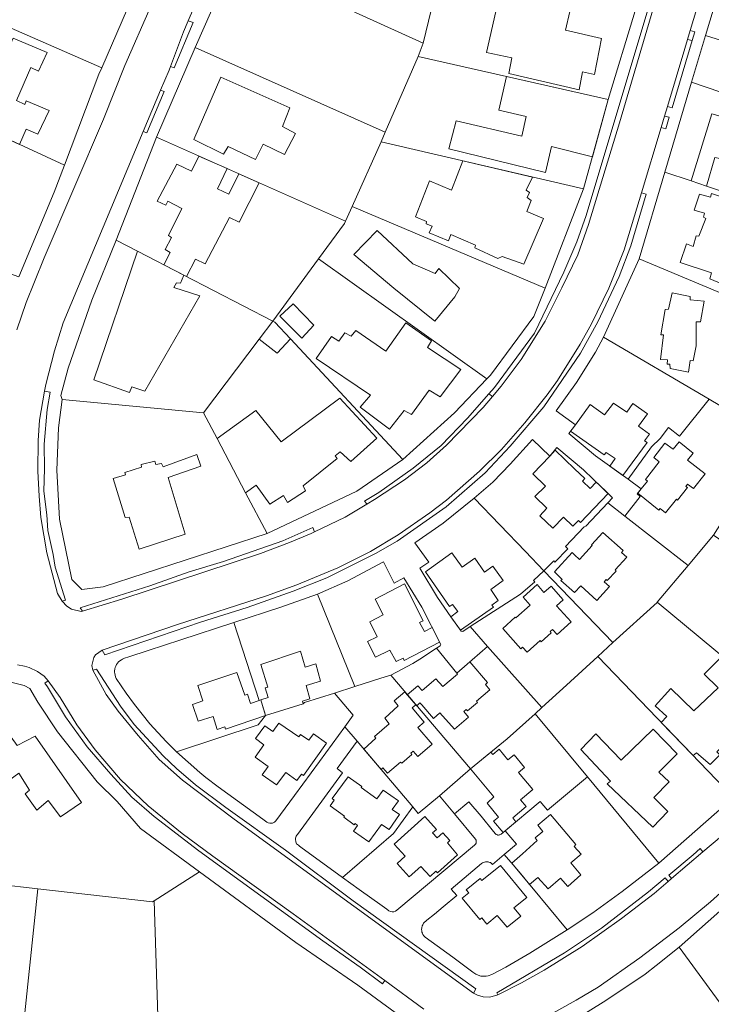
# Model space of a CAD drawing. Units: inches. Extents: x 355444 to 358939, y 6301338 to 6305414.
# Drawn here: x 357960 to 358109, y 6302178 to 6302390 of the extents above; entities that cross this region are included whole.
import ezdxf

# ---------------------------------------------------------------- set-up
doc = ezdxf.new("R2010")
doc.units = ezdxf.units.IN
doc.header["$MEASUREMENT"] = 0
for name, color, linetype, lineweight in [('Contexto_Areas Verdes', 3, 'Continuous', 0), ('Contexto_Calles', 2, 'Continuous', 0), ('Contexto_Construcciones', 254, 'Continuous', 0), ('Contexto_Predios', 1, 'Continuous', 0)]:
    doc.layers.add(name, color=color, linetype=linetype, lineweight=lineweight)

msp = doc.modelspace()

# ---------------------------------------------------------------- linework, layer by layer
at = {"layer": 'Contexto_Areas Verdes'}
msp.add_lwpolyline([(358106.22, 6302424.25), (358089.6, 6302367.91), (358082.92, 6302345.95), (358080.58, 6302339.45), (358077.16, 6302332.27), (358073.58, 6302325.09), (358068.42, 6302316.86), (358064.04, 6302311.12), (358062.18, 6302308.87), (358061.42, 6302309.47), (358062.62, 6302310.84), (358071.26, 6302322.51), (358077.62, 6302335.67), (358080.38, 6302342.19), (358082.38, 6302347.87), (358104.74, 6302422.47)], dxfattribs=at)
for points in [[(357996.6, 6302389.89), (357997.62, 6302389.53), (357993.52, 6302379.71), (357992.75, 6302380.05), (357995.56, 6302387.48)], [(358104.85, 6302387.78), (358105.83, 6302387.51), (358105.27, 6302385.61), (358104.27, 6302385.86)], [(358104.27, 6302385.86), (358105.27, 6302385.61), (358104.69, 6302383.69), (358100.93, 6302371.11), (358099.92, 6302371.39), (358103.69, 6302383.9)], [(357990.62, 6302374.91), (357991.4, 6302374.62), (357987.68, 6302365.7), (357986.88, 6302365.98)], [(358099.31, 6302369.33), (358100.33, 6302369.09), (358099.58, 6302366.59), (358098.57, 6302366.88)], [(358094.34, 6302352.81), (358095.37, 6302352.52), (358092.03, 6302341.35), (358089.51, 6302334.75), (358084.91, 6302324.95), (358081.19, 6302318.19), (358073.27, 6302306.67), (358065.99, 6302298.19), (358060.59, 6302292.39), (358052.19, 6302285.11), (358041.63, 6302277.67), (358036.95, 6302274.99), (358026.51, 6302269.75), (358019.19, 6302266.91), (358009.27, 6302263.39), (357999.23, 6302260.23), (357978.63, 6302253.15), (357978.06, 6302254.16), (357994.28, 6302259.72), (358013.5, 6302265.86), (358020.04, 6302268.24), (358028.84, 6302271.96), (358035.9, 6302275.42), (358041.84, 6302279.08), (358048.66, 6302283.82), (358052.26, 6302286.5), (358059.38, 6302292.74), (358064.14, 6302297.46), (358069.16, 6302303.16), (358073.98, 6302309.21), (358076.22, 6302312.33), (358081.08, 6302320.15), (358083.58, 6302324.53), (358087.26, 6302332.21), (358090.62, 6302340.49)], [(357965.59, 6302309.99), (357966.78, 6302309.8), (357966.14, 6302306.04), (357965.5, 6302298.6), (357965.58, 6302293.24), (357965.46, 6302288.48), (357966.1, 6302283.36), (357966.3, 6302279.96), (357967.46, 6302274.8), (357967.9, 6302272.04), (357970.1, 6302264.96), (357969.38, 6302264.72), (357968.36, 6302266.4), (357966.1, 6302275.18), (357964.82, 6302282.78), (357964.42, 6302287.38), (357964.12, 6302292.8), (357964.22, 6302299.38), (357964.54, 6302303.78)], [(358061.42, 6302309.47), (358062.18, 6302308.87), (358060.22, 6302306.5), (358052.26, 6302298.38), (358048.06, 6302294.58), (358043.2, 6302290.92), (358036.76, 6302286.64), (358035.12, 6302285.65), (358034.62, 6302286.37), (358034.82, 6302286.48), (358037.66, 6302288.2), (358045.1, 6302293.4), (358051.1, 6302298.28), (358056.78, 6302304.2)], [(358023.45, 6302280.62), (358023.85, 6302279.68), (358023.12, 6302279.32), (358018.44, 6302277.36), (358012.2, 6302275), (357982.26, 6302265.18), (357973.79, 6302262.59), (357973.26, 6302263.32), (357988.3, 6302268.04), (357996.78, 6302271.08), (358004.18, 6302273.28), (358016.98, 6302277.76)], [(357976.83, 6302250.07), (357981.99, 6302242.11), (357984.91, 6302238.15), (357991.15, 6302231.43), (357994.03, 6302228.63), (357998.15, 6302225.15), (358004.67, 6302220.23), (358017.59, 6302211.07), (358032.19, 6302200.15), (358058.63, 6302181.15), (358058.14, 6302180.24), (358006.5, 6302217.74), (357995.34, 6302226.14), (357990.34, 6302230.62), (357985.8, 6302235.76), (357981.46, 6302241.06), (357978.88, 6302244.64), (357976, 6302249.85)], [(357966.39, 6302247.57), (357968.98, 6302243.98), (357972.54, 6302238.1), (357976.5, 6302232.7), (357981.98, 6302226.3), (357987.92, 6302220.64), (357995.28, 6302214.68), (358001.9, 6302209.74), (358019.22, 6302197.34), (358038.98, 6302182.94), (358038.48, 6302182.25), (358033.66, 6302185.8), (358025.58, 6302191.48), (357998.86, 6302210.92), (357989.22, 6302218.32), (357984.42, 6302222.48), (357979.86, 6302227.44), (357974.78, 6302233.32), (357970.14, 6302239.8), (357966.22, 6302246.28), (357965.66, 6302247.07)], [(358106.99, 6302211.41), (358107.6, 6302210.67), (358100.83, 6302204.93), (358100.21, 6302205.68), (358105.47, 6302210.07)], [(358099.47, 6302205.06), (358100.1, 6302204.31), (358097.06, 6302201.73), (358090.04, 6302196.35), (358081.56, 6302190.27), (358073.34, 6302185.21), (358068.46, 6302182.42), (358063.38, 6302179.84), (358063.11, 6302180.27), (358077.71, 6302188.95), (358085.71, 6302194.23), (358095.87, 6302202.07)]]:
    msp.add_lwpolyline(points, close=True, dxfattribs=at)
at = {"layer": 'Contexto_Calles'}
for points in [[(358002.95, 6302404.72), (357996.6, 6302389.89), (357995.56, 6302387.48), (357992.75, 6302380.05), (357992.44, 6302379.24), (357990.62, 6302374.91), (357986.88, 6302365.98), (357969.62, 6302324.78), (357967.76, 6302318.72), (357965.84, 6302311.44), (357965.59, 6302309.99), (357964.54, 6302303.78), (357964.22, 6302299.38), (357964.12, 6302292.8), (357964.42, 6302287.38), (357964.82, 6302282.78), (357966.1, 6302275.18), (357968.36, 6302266.4), (357969.38, 6302264.72), (357970.4, 6302263.64), (357971.38, 6302263.02), (357973.52, 6302262.52), (357973.79, 6302262.59), (357982.26, 6302265.18), (358012.2, 6302275), (358018.44, 6302277.36), (358023.12, 6302279.32), (358023.85, 6302279.68), (358030.44, 6302282.88), (358035.12, 6302285.65), (358036.76, 6302286.64), (358043.2, 6302290.92), (358048.06, 6302294.58), (358052.26, 6302298.38), (358060.22, 6302306.5), (358062.18, 6302308.87), (358064.04, 6302311.12), (358068.42, 6302316.86), (358073.58, 6302325.09), (358077.16, 6302332.27), (358080.58, 6302339.45), (358082.92, 6302345.95), (358089.6, 6302367.91), (358106.22, 6302424.25)], [(358108, 6302398.26), (358104.85, 6302387.78), (358104.27, 6302385.86), (358103.69, 6302383.9), (358099.92, 6302371.39), (358099.31, 6302369.33), (358098.57, 6302366.88), (358094.34, 6302352.81), (358090.62, 6302340.49), (358087.26, 6302332.21), (358083.58, 6302324.53), (358081.08, 6302320.15), (358076.22, 6302312.33), (358073.98, 6302309.21), (358069.16, 6302303.16), (358064.14, 6302297.46), (358059.38, 6302292.74), (358052.26, 6302286.5), (358048.66, 6302283.82), (358041.84, 6302279.08), (358035.9, 6302275.42), (358028.84, 6302271.96), (358020.04, 6302268.24), (358013.5, 6302265.86), (357994.28, 6302259.72), (357978.06, 6302254.16), (357976.62, 6302253.18), (357976.22, 6302252.58), (357975.8, 6302250.84), (357976, 6302249.85), (357978.88, 6302244.64), (357981.46, 6302241.06), (357985.8, 6302235.76), (357990.34, 6302230.62), (357995.34, 6302226.14), (358006.5, 6302217.74), (358058.14, 6302180.24), (358059, 6302179.76), (358060.2, 6302179.4), (358061.64, 6302179.36), (358063.38, 6302179.84), (358068.46, 6302182.42), (358073.34, 6302185.21), (358081.56, 6302190.27), (358090.04, 6302196.35), (358097.06, 6302201.73), (358100.1, 6302204.31), (358100.83, 6302204.93), (358107.6, 6302210.67), (358111.62, 6302214.07)], [(357959.64, 6302323.28), (357961.6, 6302329.12), (357963.41, 6302333.57), (357965.54, 6302338.78), (357978.3, 6302368.66), (357982.92, 6302380.24), (357988.56, 6302393.2)], [(358047.4, 6302176.8), (358038.98, 6302182.94), (358019.22, 6302197.34), (358001.9, 6302209.74), (357995.28, 6302214.68), (357987.92, 6302220.64), (357981.98, 6302226.3), (357976.5, 6302232.7), (357972.54, 6302238.1), (357968.98, 6302243.98), (357966.39, 6302247.57), (357965.5, 6302248.54), (357964.08, 6302249.56), (357962.3, 6302250.46), (357961.24, 6302250.76), (357959.75, 6302251.02)], [(358066.62, 6302171.1), (358080.28, 6302178.71), (358085, 6302181.54), (358093.96, 6302187.86), (358102.48, 6302194.3), (358109.24, 6302199.94), (358121.6, 6302211.02)]]:
    msp.add_lwpolyline(points, dxfattribs=at)
at = {"layer": 'Contexto_Construcciones'}
for points in [[(358063.62, 6302395.11), (358078.9, 6302391.87), (358077.98, 6302387.84), (358085.72, 6302386.05), (358084.2, 6302378.31), (358081.62, 6302378.84), (358080.89, 6302375), (358065.74, 6302378.51), (358066.4, 6302381.88), (358060.91, 6302383.07)], [(358110.73, 6302395.3), (358126.34, 6302390), (358125.1, 6302386.35), (358121.54, 6302374.07), (358116.98, 6302375.43), (358117.98, 6302379.07), (358115.94, 6302379.67), (358115.66, 6302378.75), (358112.34, 6302379.67), (358113.9, 6302384.91), (358108.16, 6302386.71)], [(357960.18, 6302363.21), (357947.14, 6302369.24), (357948.77, 6302372.37), (357949.69, 6302371.88), (357952.27, 6302377.37), (357953.5, 6302376.9), (357956.34, 6302383.42), (357957.46, 6302383.05), (357958.82, 6302386.12), (357966.17, 6302383.03), (357964.31, 6302379.05), (357962.62, 6302379.81), (357959.55, 6302372.7), (357961.37, 6302371.81), (357961.63, 6302372.64), (357966.59, 6302370.52), (357964.14, 6302365.43), (357961.63, 6302366.52)], [(358003.62, 6302377.76), (358018.5, 6302371.12), (358016.9, 6302367.12), (358019.7, 6302365.6), (358017.34, 6302361.08), (358012.74, 6302363.28), (358011.1, 6302359.96), (358005.18, 6302362.76), (358004.18, 6302361.12), (357997.78, 6302364.32)], [(358083.77, 6302360.58), (358074.93, 6302362.75), (358073.66, 6302357.14), (358052.76, 6302362.28), (358054.35, 6302368.31), (358068.53, 6302365.03), (358069.48, 6302369.21), (358063.55, 6302370.64), (358065.21, 6302377.87), (358087.18, 6302372.91)], [(358109.51, 6302369.79), (358112.79, 6302368.91), (358112.51, 6302367.83), (358114.47, 6302367.31), (358115.23, 6302369.67), (358119.91, 6302368.43), (358116.07, 6302355.79), (358111.55, 6302357.03), (358112.23, 6302359.95), (358110.15, 6302360.43), (358108.39, 6302354.23), (358105.07, 6302355.34)], [(357996.22, 6302334.74), (357991.31, 6302337.27), (357992.68, 6302339.89), (357991.61, 6302340.57), (357992.96, 6302343.19), (357992.32, 6302343.58), (357995.22, 6302349.42), (357992.2, 6302351), (357991.77, 6302350.13), (357989.86, 6302350.96), (357994.15, 6302358.98), (357997.28, 6302357.43), (357998.89, 6302360.71), (358004.99, 6302358), (358002.88, 6302353.66), (358005.34, 6302352.47), (358007.51, 6302356.89), (358011.91, 6302354.93), (358007.6, 6302346.48), (358005.46, 6302347.47), (358000.26, 6302337.47), (357998.16, 6302338.5)], [(358068.96, 6302337.37), (358064.28, 6302339.07), (358063.33, 6302338.64), (358058.37, 6302340.9), (358058.53, 6302341.49), (358053.25, 6302343.79), (358052.69, 6302342.41), (358048.52, 6302344.19), (358049.16, 6302345.58), (358047.93, 6302346.1), (358047.97, 6302346.57), (358045.59, 6302347.6), (358048.64, 6302355.34), (358053.37, 6302353.36), (358055.79, 6302359.7), (358070.86, 6302356.19), (358069.44, 6302353.36), (358070.15, 6302352.84), (358069.68, 6302351.77), (358070.55, 6302351.14), (358069.64, 6302348.76), (358073.17, 6302347.25)], [(358106.85, 6302352.51), (358109.23, 6302351.84), (358109.43, 6302352.63), (358113.56, 6302351.28), (358112.53, 6302348.11), (358117.93, 6302346.2), (358115.98, 6302340.69), (358118.4, 6302339.77), (358116.97, 6302335.57), (358116.14, 6302335.84), (358115.15, 6302332.83), (358114.39, 6302333.15), (358114.08, 6302332.15), (358109.08, 6302334.22), (358109.43, 6302335.53), (358102.65, 6302337.79), (358104.04, 6302341.76), (358105.5, 6302341.24), (358106.14, 6302343.54), (358106.73, 6302343.43), (358108.2, 6302347.27), (358107.69, 6302347.51), (358107.89, 6302348.39), (358105.7, 6302349.06)], [(358045.02, 6302337.48), (358049.86, 6302335.36), (358050.66, 6302336.48), (358055.06, 6302332.16), (358054.06, 6302330.36), (358049.74, 6302325.08), (358040.9, 6302332.24), (358032.33, 6302339.48), (358037.35, 6302344.66)], [(357985.68, 6302340.18), (357995.64, 6302335.04), (357994.9, 6302333.28), (357994.06, 6302333.4), (357993.46, 6302332.4), (357999.06, 6302330.56), (357987.26, 6302310.04), (357984.42, 6302310.96), (357983.9, 6302309.72), (357976.22, 6302312.44)], [(358099.41, 6302327.66), (358100.16, 6302327.7), (358100.92, 6302331.19), (358104.85, 6302330.43), (358104.81, 6302329.68), (358107.82, 6302329.4), (358107.07, 6302325), (358106.12, 6302324.96), (358106.12, 6302319.8), (358105.48, 6302316.58), (358104.81, 6302316.66), (358104.49, 6302314.12), (358100.52, 6302314.92), (358100.48, 6302315.83), (358099.88, 6302315.87), (358099.96, 6302316.78), (358098.46, 6302316.86), (358099.05, 6302322.14), (358098.5, 6302322.14)], [(358021.05, 6302321.43), (358016.34, 6302326.19), (358019.2, 6302328.84), (358023.65, 6302324.23)], [(358014.83, 6302325.14), (358015.26, 6302324.92), (358018.64, 6302321.3), (358015.74, 6302318.2), (358011.89, 6302321.24)], [(358024.18, 6302317.09), (358027.51, 6302321.8), (358029.04, 6302320.8), (358030.37, 6302322.59), (358031.74, 6302321.85), (358032.75, 6302323.07), (358039.2, 6302318.68), (358043.49, 6302324.76), (358049.05, 6302320.9), (358048.2, 6302319.47), (358055.4, 6302314.66), (358050.9, 6302308.78), (358048.57, 6302310.26), (358044.76, 6302304.97), (358043.12, 6302305.87), (358040, 6302301.8), (358033.7, 6302306.56), (358035.92, 6302309.15)], [(358029.3, 6302308.54), (358037.26, 6302299.88), (358031.66, 6302294.84), (358029.34, 6302296.92), (358028.26, 6302296.08), (358028.74, 6302295.52), (358021.34, 6302289.64), (358021.86, 6302288.56), (358017.98, 6302286.04), (358017.14, 6302287.52), (358014.18, 6302285.68), (358011.26, 6302289.72), (358008.97, 6302288.12), (358002.84, 6302299.82), (358011.18, 6302305.88), (358016.66, 6302299.12)], [(358083.24, 6302307.16), (358086.39, 6302304.94), (358088.3, 6302307.45), (358091.16, 6302305.5), (358092.49, 6302307.35), (358095.66, 6302305.1), (358093.7, 6302302.45), (358096.07, 6302300.73), (358095.02, 6302299.33), (358095.54, 6302298.95), (358090.32, 6302291.84), (358087.52, 6302293.86), (358088.64, 6302295.48), (358086.75, 6302296.82), (358086.3, 6302296.26), (358079.06, 6302301.39), (358079.39, 6302301.83), (358080.1, 6302302.79)], [(358094.3, 6302288.98), (358095.64, 6302290.63), (358095.23, 6302290.98), (358098.18, 6302294.79), (358096.99, 6302295.71), (358099.4, 6302298.84), (358101.18, 6302297.55), (358102.44, 6302299.08), (358105.5, 6302296.64), (358104.27, 6302295.17), (358108.07, 6302292.19), (358105.56, 6302289), (358104.29, 6302289.99), (358103.91, 6302289.48), (358104.23, 6302289.22), (358102.13, 6302286.55), (358101.87, 6302286.74), (358099.53, 6302283.77), (358098.37, 6302284.69), (358098.1, 6302284.33), (358093.57, 6302288.04), (358093.87, 6302288.42)], [(358070.89, 6302292.23), (358074.6, 6302296.04), (358075.69, 6302297.33), (358079.92, 6302293.3), (358082.1, 6302291.22), (358081.58, 6302290.65), (358083.25, 6302289), (358084.58, 6302290.39), (358084.96, 6302290.02), (358087.15, 6302287.93), (358081.17, 6302281.74), (358080.78, 6302282.12), (358079.54, 6302280.88), (358077.53, 6302282.86), (358075.24, 6302280.48), (358072.38, 6302283.16), (358073.94, 6302284.82), (358071.33, 6302287.28), (358073.67, 6302289.57)], [(357999.29, 6302293.82), (357992.26, 6302291.44), (357995.91, 6302279.16), (357986.01, 6302275.93), (357983.84, 6302282.86), (357983, 6302282.81), (357980.4, 6302291.17), (357983.05, 6302291.97), (357982.94, 6302292.49), (357986.54, 6302293.61), (357986.44, 6302294.19), (357989.35, 6302294.93), (357989.61, 6302294.24), (357990.83, 6302294.45), (357991.15, 6302293.71), (357998.45, 6302296.36)], [(358075.58, 6302271.08), (358079.36, 6302275.22), (358079.9, 6302274.71), (358080.97, 6302273.73), (358083.73, 6302276.74), (358083.58, 6302276.91), (358086.01, 6302279.58), (358090.41, 6302275.66), (358090.05, 6302275.25), (358091.15, 6302274.23), (358088.64, 6302271.47), (358088.9, 6302271.21), (358086.97, 6302269.19), (358086.74, 6302269.42), (358086.28, 6302268.94), (358087.41, 6302267.92), (358084.7, 6302264.91), (358081.23, 6302268.03), (358079.89, 6302266.64), (358076.97, 6302269.2), (358077.21, 6302269.45)], [(358047.73, 6302271.1), (358053.47, 6302275.14), (358055.65, 6302272.07), (358058.4, 6302273.99), (358060.47, 6302270.99), (358062.31, 6302272.32), (358064.49, 6302269.22), (358061.86, 6302267.25), (358063.46, 6302264.88), (358062.09, 6302263.91), (358062.4, 6302263.44), (358055.3, 6302258.47), (358053.22, 6302261.39), (358054.73, 6302262.49), (358053.61, 6302264.04), (358052.91, 6302263.58)], [(358035.73, 6302260.29), (358038.6, 6302261.78), (358036.92, 6302265.16), (358043.23, 6302268.46), (358047.25, 6302260.51), (358046.48, 6302260.14), (358047.54, 6302258.22), (358049.2, 6302259.04), (358050.81, 6302255.89), (358043.18, 6302251.94), (358042.91, 6302252.47), (358041.4, 6302251.73), (358040.07, 6302254.2), (358037, 6302252.69), (358035.22, 6302256.07), (358037.32, 6302257.08)], [(358064.44, 6302258.85), (358067.12, 6302261.27), (358067.24, 6302261.14), (358070.32, 6302263.89), (358068.8, 6302265.62), (358071.85, 6302268.32), (358073.31, 6302266.64), (358074.83, 6302267.99), (358077.47, 6302265.01), (358076.03, 6302263.72), (358079.19, 6302260.26), (358076.18, 6302257.56), (358075.14, 6302258.65), (358074.64, 6302258.17), (358074.83, 6302257.9), (358072.71, 6302255.95), (358072.47, 6302256.26), (358069.7, 6302253.72), (358068.71, 6302254.84), (358068.33, 6302254.49)], [(358013.28, 6302240.06), (358013.03, 6302240.91), (358012.78, 6302241.77), (358012.27, 6302243.47), (358013.79, 6302243.98), (358013.16, 6302246.05), (358013.75, 6302246.23), (358012.21, 6302251.06), (358020.81, 6302253.97), (358021.8, 6302250.5), (358024.09, 6302251.23), (358025.14, 6302247.51), (358022.03, 6302246.53), (358022.83, 6302243.68), (358021.22, 6302243.2), (358021.35, 6302242.61)], [(358098.6, 6302238.61), (358099.82, 6302239.9), (358097.28, 6302242.2), (358100.69, 6302245.93), (358105.61, 6302241.09), (358110.85, 6302246.09), (358107.83, 6302249.03), (358111.73, 6302252.91), (358120.38, 6302244.03), (358119.58, 6302243.23), (358120.3, 6302242.52), (358110.61, 6302232.28), (358111.25, 6302231.64), (358109.18, 6302229.5), (358106.17, 6302232.04), (358105.49, 6302231.44)], [(358046.99, 6302242.36), (358046.56, 6302242.8), (358045.86, 6302242.18), (358045.68, 6302242.39), (358044.84, 6302243.37), (358043.83, 6302244.57), (358046.09, 6302246.52), (358047.05, 6302245.51), (358049.95, 6302248.01), (358051.5, 6302246.33), (358054.64, 6302249.02), (358054.5, 6302249.21), (358057.3, 6302251.64), (358061.1, 6302247.18), (358060.7, 6302246.81), (358061.65, 6302245.66), (358058.79, 6302243.19), (358058.99, 6302242.92), (358056.81, 6302241.08), (358056.55, 6302241.37), (358056.05, 6302240.93), (358057.04, 6302239.72), (358054.02, 6302237.12), (358050.87, 6302240.64), (358049.48, 6302239.48)], [(358012.27, 6302243.47), (358012.78, 6302241.77), (358013.03, 6302240.91), (358013.28, 6302240.06), (358004.63, 6302237.12), (358004.47, 6302237.67), (358002.81, 6302237.1), (358001.96, 6302239.91), (357998.71, 6302238.84), (357997.54, 6302242.44), (357999.77, 6302243.27), (357998.64, 6302246.57), (358007.09, 6302249.38), (358008.8, 6302244.49), (358009.38, 6302244.67), (358010.01, 6302242.66), (358011.91, 6302243.36)], [(358043.83, 6302244.57), (358044.84, 6302243.37), (358045.68, 6302242.39), (358044.88, 6302241.71), (358047.5, 6302238.64), (358046.13, 6302237.48), (358049.2, 6302233.89), (358046.13, 6302231.25), (358045.09, 6302232.38), (358044.6, 6302231.94), (358044.83, 6302231.7), (358042.68, 6302229.78), (358042.36, 6302230.03), (358039.57, 6302227.63), (358038.57, 6302228.78), (358038.17, 6302228.45), (358034.45, 6302232.84), (358037.04, 6302235.2), (358036.74, 6302235.55), (358039.95, 6302238.33), (358038.96, 6302239.52), (358041.89, 6302242.16), (358040.99, 6302243.22), (358043.28, 6302245.21)], [(357951.9, 6302237.38), (357955.17, 6302239.82), (357959.67, 6302233.6), (357963.57, 6302235.65), (357973.56, 6302221.3), (357969.06, 6302218.25), (357966.35, 6302221.76), (357963.9, 6302219.71), (357961.39, 6302223.21), (357962.32, 6302224.01), (357960.07, 6302227.65), (357957.88, 6302226.06), (357956.5, 6302227.91), (357957.02, 6302224.93), (357953.19, 6302224.78), (357952.67, 6302229.82), (357956.43, 6302230.36), (357953.39, 6302233.86), (357952.27, 6302233.79)], [(358015.63, 6302225.15), (358012.56, 6302227.3), (358013.85, 6302229.11), (358010.99, 6302231.14), (358012.91, 6302233.8), (358011.1, 6302235.15), (358013.09, 6302237.89), (358014.86, 6302236.67), (358016.16, 6302238.45), (358020.42, 6302235.49), (358020.79, 6302235.99), (358022.57, 6302234.75), (358023.57, 6302236.17), (358026.43, 6302234.13), (358021.48, 6302227.17), (358021.04, 6302227.47), (358020.04, 6302226.06), (358017.66, 6302227.78)], [(358096.83, 6302237.11), (358102.03, 6302231.83), (358098.07, 6302227.87), (358100.31, 6302225.79), (358097.03, 6302222.43), (358099.99, 6302219.39), (358096.75, 6302215.99), (358086.95, 6302225.39), (358087.63, 6302225.91), (358081.23, 6302232.79), (358084.47, 6302236.11), (358089.95, 6302230.47)], [(358061.06, 6302221.19), (358062.51, 6302222.59), (358057.43, 6302228.56), (358061.87, 6302232.21), (358062.29, 6302231.71), (358063.62, 6302232.82), (358065.5, 6302230.5), (358066.86, 6302231.64), (358069.13, 6302228.9), (358067.84, 6302227.77), (358070.92, 6302224.16), (358068.26, 6302221.91), (358069.48, 6302220.45), (358066.57, 6302218.03), (358067.25, 6302217.18), (358064.94, 6302215.24), (358064.51, 6302214.88), (358062.4, 6302217.31), (358063.48, 6302218.18)], [(358032.26, 6302215.14), (358033.1, 6302216.4), (358032.57, 6302216.81), (358032.38, 6302216.5), (358030.12, 6302218.16), (358030.28, 6302218.42), (358027.22, 6302220.63), (358028.05, 6302221.83), (358027.61, 6302222.17), (358031.09, 6302226.9), (358034.02, 6302224.79), (358033.87, 6302224.57), (358037.27, 6302222.15), (358038.62, 6302223.96), (358041.92, 6302221.69), (358040.58, 6302219.85), (358042.14, 6302218.71), (358039.9, 6302215.53), (358038.29, 6302216.6), (358035.5, 6302212.83)], [(358040.99, 6302212.34), (358047.6, 6302218.32), (358050.15, 6302215.52), (358049.3, 6302214.77), (358050.25, 6302213.72), (358051.46, 6302214.82), (358053.01, 6302213.11), (358052.48, 6302212.64), (358054.69, 6302210.06), (358050.33, 6302206.16), (358049.98, 6302206.56), (358048.73, 6302205.4), (358046.75, 6302207.56), (358044.22, 6302205.3), (358041.66, 6302208.18), (358043.37, 6302209.73)], [(358066.39, 6302208.23), (358068.66, 6302210.26), (358071.82, 6302213.15), (358071.41, 6302213.75), (358073.08, 6302215.1), (358071.97, 6302216.46), (358074.72, 6302218.73), (358080.21, 6302212.28), (358079.84, 6302211.87), (358081.3, 6302210.22), (358079.08, 6302208.31), (358081.28, 6302205.75), (358078.43, 6302203.22), (358076.86, 6302205), (358074.2, 6302202.75), (358071.99, 6302205.19), (358070.21, 6302203.65), (358068.67, 6302205.51), (358066.67, 6302207.92)], [(358060.97, 6302195.12), (358059.87, 6302196.47), (358059.45, 6302196.13), (358055.65, 6302200.69), (358057.07, 6302201.84), (358056.49, 6302202.5), (358059.55, 6302204.98), (358059.94, 6302204.51), (358063.96, 6302207.75), (358069.6, 6302200.88), (358066.83, 6302198.59), (358068.35, 6302196.82), (358065.37, 6302194.43), (358063.2, 6302196.95)]]:
    msp.add_lwpolyline(points, close=True, dxfattribs=at)
at = {"layer": 'Contexto_Predios'}
for points in [[(358012.24, 6302420.34), (358030.59, 6302414.66), (358052.76, 6302407.8), (358051.23, 6302401.44), (358047.26, 6302385.02), (358006.64, 6302403.54)], [(357985.59, 6302397.41), (357977.93, 6302379.73), (357934.67, 6302398.7), (357938.42, 6302408.84), (357940.21, 6302413.69), (357940.73, 6302415.87), (357941.46, 6302418.93), (357985.97, 6302398.28)], [(358006.64, 6302403.54), (358047.26, 6302385.02), (358046.18, 6302382.16), (358039.08, 6302365.9), (357998.06, 6302384.09)], [(358092.95, 6302392.03), (358087.18, 6302372.91), (358046.18, 6302382.16), (358047.26, 6302385.02), (358051.23, 6302401.44)], [(357977.33, 6302378.35), (357969.89, 6302358.73), (357927.25, 6302378.42), (357933.1, 6302394.43), (357933.89, 6302396.58), (357934.67, 6302398.7), (357977.93, 6302379.73)], [(358110.73, 6302395.3), (358126.34, 6302390), (358150.75, 6302381.76), (358145.84, 6302363.56), (358145.61, 6302362.82), (358105.14, 6302376.63), (358108.16, 6302386.71)], [(357998.06, 6302384.09), (358039.08, 6302365.9), (358038.16, 6302363.8), (358031.93, 6302349.85), (358030.52, 6302346.68), (357989.76, 6302364.76)], [(358046.18, 6302382.16), (358087.18, 6302372.91), (358081.85, 6302353.63), (358038.16, 6302363.8), (358039.08, 6302365.9)], [(357927.25, 6302378.42), (357969.89, 6302358.73), (357967.7, 6302352.96), (357960.07, 6302334.7), (357949.63, 6302338.4), (357944.05, 6302340.38), (357940.82, 6302341.53), (357929.57, 6302345.52), (357922.7, 6302347.96), (357921.87, 6302360.9), (357926.3, 6302375.5)], [(358105.14, 6302376.63), (358145.61, 6302362.82), (358140.19, 6302346.02), (358139.49, 6302343.85), (358108.39, 6302354.23), (358105.07, 6302355.34), (358099.34, 6302357.26)], [(357989.76, 6302364.76), (358030.52, 6302346.68), (358030.3, 6302346.2), (358024.7, 6302338.57), (358014.83, 6302325.14), (357995.64, 6302335.04), (357985.68, 6302340.18), (357981.02, 6302342.58)], [(358038.16, 6302363.8), (358081.85, 6302353.63), (358073.57, 6302332.21), (358031.93, 6302349.85)], [(358139.49, 6302343.85), (358134.7, 6302328.33), (358132.82, 6302322.23), (358093.85, 6302338.58), (358099.34, 6302357.26), (358105.07, 6302355.34), (358108.39, 6302354.23)], [(358031.93, 6302349.85), (358073.57, 6302332.21), (358071.1, 6302326.11), (358061.74, 6302313.48), (358060.98, 6302312.68), (358024.7, 6302338.57), (358030.3, 6302346.2), (358030.52, 6302346.68)], [(357981.02, 6302342.58), (357985.68, 6302340.18), (357995.64, 6302335.04), (358014.83, 6302325.14), (358011.89, 6302321.24), (357999.91, 6302305.36), (357969.42, 6302308.2), (357969.1, 6302309.08), (357970.7, 6302315), (357975.82, 6302329.64)], [(358024.7, 6302338.57), (358060.98, 6302312.68), (358054.02, 6302305.36), (358042.9, 6302295.26), (358018.64, 6302321.3), (358015.26, 6302324.92), (358014.83, 6302325.14)], [(358132.82, 6302322.23), (358127.64, 6302310.14), (358123.23, 6302299.85), (358108.91, 6302308.28), (358086.17, 6302321.66), (358093.85, 6302338.58)], [(358014.83, 6302325.14), (358015.26, 6302324.92), (358018.64, 6302321.3), (358042.9, 6302295.26), (358032.98, 6302288.48), (358013.58, 6302279.32), (358008.97, 6302288.12), (358002.84, 6302299.82), (357999.91, 6302305.36), (358011.89, 6302321.24)], [(358108.91, 6302308.28), (358102.52, 6302300.32), (358100.17, 6302302.18), (358098.36, 6302299.83), (358096.53, 6302298.05), (358091.47, 6302291.02), (358084.39, 6302296.1), (358078.68, 6302300.88), (358080.1, 6302302.79), (358075.91, 6302305.77), (358080.3, 6302311.92), (358084.39, 6302318.46), (358086.17, 6302321.66)], [(357969.42, 6302308.2), (357999.91, 6302305.36), (358002.84, 6302299.82), (358008.97, 6302288.12), (358013.58, 6302279.32), (357978.24, 6302267.82), (357973.66, 6302267.28), (357971.45, 6302269.45), (357968.83, 6302282.39), (357968.22, 6302292.98), (357968.62, 6302302.12)], [(358123.23, 6302299.85), (358121.07, 6302296.73), (358109.88, 6302278.99), (358104.38, 6302272.44), (358090.73, 6302283.08), (358094.06, 6302287.3), (358093.44, 6302287.86), (358094.3, 6302288.98), (358091.47, 6302291.02), (358096.53, 6302298.05), (358098.36, 6302299.83), (358100.17, 6302302.18), (358102.52, 6302300.32), (358108.91, 6302308.28)], [(358087.11, 6302285.95), (358082.35, 6302280.92), (358081.97, 6302280.75), (358077.96, 6302276.51), (358078.43, 6302276.01), (358075.68, 6302273.14), (358075.41, 6302273.41), (358073.29, 6302271.26), (358069.32, 6302275.44), (358058.27, 6302286.93), (358062.27, 6302290.41), (358066.03, 6302294.27), (358070.85, 6302299.57), (358074.6, 6302296.04), (358076.11, 6302297.84), (358081.8, 6302293.03), (358088.11, 6302287.02)], [(358073.29, 6302271.26), (358071.08, 6302269.22), (358071.36, 6302268.94), (358068.26, 6302266.24), (358057.37, 6302259.25), (358055.82, 6302258.19), (358055.43, 6302258.29), (358053.22, 6302261.39), (358050.33, 6302265.5), (358046.5, 6302271.84), (358048.44, 6302273.14), (358045.44, 6302277.32), (358051.59, 6302281.53), (358058.27, 6302286.93), (358069.32, 6302275.44)], [(358090.73, 6302283.08), (358104.38, 6302272.44), (358097.74, 6302264.51), (358097.7, 6302264.47), (358088.19, 6302255.8), (358088.19, 6302255.8), (358073.29, 6302271.26), (358075.41, 6302273.41), (358075.68, 6302273.14), (358078.43, 6302276.01), (358077.96, 6302276.51), (358081.97, 6302280.75), (358082.35, 6302280.92), (358087.11, 6302285.95)], [(358127.76, 6302266.7), (358142.9, 6302256.29), (358128.45, 6302239.04), (358097.74, 6302264.51), (358104.38, 6302272.44), (358109.88, 6302278.99), (358126.39, 6302267.64)], [(358050.13, 6302254.58), (358046.5, 6302252.25), (358045.05, 6302251.33), (358040.27, 6302248.76), (358038.12, 6302248.12), (358032.49, 6302246.32), (358024.43, 6302266.23), (358031, 6302269.16), (358038.7, 6302273.25), (358040.99, 6302268.65), (358043.09, 6302269.8), (358046.96, 6302263.44), (358051.06, 6302255.39), (358050.9, 6302255.08)], [(358088.19, 6302255.8), (358084.93, 6302252.83), (358078.16, 6302246.65), (358072.85, 6302241.81), (358061.16, 6302254.99), (358057.37, 6302259.25), (358068.26, 6302266.24), (358071.36, 6302268.94), (358071.08, 6302269.22), (358073.29, 6302271.26), (358088.19, 6302255.8)], [(358032.49, 6302246.32), (358028.11, 6302244.9), (358021.66, 6302242.87), (358021.35, 6302242.61), (358013.28, 6302240.06), (358012.27, 6302243.47), (358011.91, 6302243.36), (358006.41, 6302260.14), (358016.55, 6302263.47), (358024.43, 6302266.23)], [(358128.45, 6302239.04), (358126.46, 6302236.67), (358114.15, 6302222.44), (358084.93, 6302252.83), (358088.19, 6302255.8), (358097.7, 6302264.47), (358097.74, 6302264.51)], [(358013.28, 6302240.06), (358011.66, 6302238.07), (357994.03, 6302232.29), (357991.81, 6302234.52), (357988.33, 6302238.27), (357985.01, 6302242.43), (357983.19, 6302244.94), (357981.08, 6302248.08), (357980.92, 6302248.45), (357980.81, 6302248.82), (357980.75, 6302249.18), (357980.71, 6302249.44), (357980.71, 6302249.66), (357980.78, 6302250.15), (357980.84, 6302250.43), (357980.97, 6302250.75), (357981.13, 6302251.08), (357981.33, 6302251.36), (357981.57, 6302251.64), (357981.85, 6302251.87), (357982.16, 6302252.1), (357982.43, 6302252.27), (357982.81, 6302252.42), (357983.78, 6302252.77), (357987.94, 6302254.11), (357994.98, 6302256.43), (358006.41, 6302260.14), (358011.91, 6302243.36), (358012.27, 6302243.47)], [(358072.85, 6302241.81), (358071.38, 6302240.47), (358065.36, 6302235.08), (358057.43, 6302228.56), (358040.27, 6302248.76), (358045.05, 6302251.33), (358046.5, 6302252.25), (358050.13, 6302254.58), (358054.5, 6302249.21), (358061.16, 6302254.99)], [(358114.15, 6302222.44), (358098.08, 6302208.27), (358082.67, 6302226.85), (358071.38, 6302240.47), (358072.85, 6302241.81), (358078.16, 6302246.65), (358084.93, 6302252.83)], [(357950.77, 6302248.34), (357957.5, 6302247.48), (357961.22, 6302246.56), (357962.42, 6302245.92), (357964.18, 6302242.96), (357968.42, 6302236.56), (357976.94, 6302225.8), (357981.26, 6302221.56), (357986.3, 6302215.72), (357998.99, 6302206.4), (357989.24, 6302200.14), (357988.9, 6302199.92), (357964.16, 6302202.74), (357955.36, 6302203.7)], [(358057.43, 6302228.56), (358050.78, 6302222.78), (358046.19, 6302218.99), (358044.99, 6302220.42), (358033, 6302234.55), (358030.39, 6302237.67), (358032.17, 6302240.19), (358028.11, 6302244.9), (358032.49, 6302246.32), (358038.12, 6302248.12), (358040.27, 6302248.76)], [(358030.39, 6302237.67), (358024.88, 6302230.17), (358019.49, 6302222.84), (358015.49, 6302217.36), (358015.2, 6302217.07), (358014.92, 6302216.94), (358014.75, 6302216.91), (358014.48, 6302216.85), (358014.15, 6302216.87), (358013.8, 6302216.96), (358013.54, 6302217.1), (358013.24, 6302217.28), (358012.64, 6302217.76), (358003.06, 6302224.71), (358000.35, 6302226.72), (357999.06, 6302227.79), (357994.03, 6302232.29), (358011.66, 6302238.07), (358013.28, 6302240.06), (358021.35, 6302242.61), (358021.66, 6302242.87), (358028.11, 6302244.9), (358032.17, 6302240.19)], [(358082.67, 6302226.85), (358074.09, 6302219.7), (358072.46, 6302221.56), (358064.94, 6302215.24), (358064.08, 6302214.52), (358063.93, 6302214.42), (358063.79, 6302214.36), (358063.67, 6302214.33), (358063.53, 6302214.31), (358063.39, 6302214.32), (358063.25, 6302214.34), (358063.1, 6302214.4), (358063, 6302214.46), (358062.86, 6302214.59), (358062.45, 6302215.07), (358059.73, 6302218.37), (358057.09, 6302221.47), (358054.02, 6302218.89), (358050.78, 6302222.78), (358057.43, 6302228.56), (358065.36, 6302235.08), (358071.38, 6302240.47)], [(358044.99, 6302220.42), (358040.85, 6302214.64), (358029.88, 6302205.13), (358020.87, 6302211.68), (358020.59, 6302211.9), (358020.35, 6302212.1), (358020.12, 6302212.28), (358019.97, 6302212.44), (358019.88, 6302212.63), (358019.82, 6302212.85), (358019.77, 6302213.07), (358019.75, 6302213.24), (358019.75, 6302213.45), (358019.75, 6302213.65), (358019.8, 6302213.87), (358019.88, 6302214.04), (358020, 6302214.27), (358020.12, 6302214.42), (358029.89, 6302227.76), (358028.68, 6302228.66), (358033, 6302234.55)], [(358098.08, 6302208.27), (358090.14, 6302202.11), (358083.87, 6302197.55), (358078.29, 6302193.9), (358070.66, 6302203.11), (358066.67, 6302207.92), (358064.74, 6302210.1), (358067.38, 6302212.32), (358064.94, 6302215.24), (358072.46, 6302221.56), (358074.09, 6302219.7), (358082.67, 6302226.85)], [(358054.02, 6302218.89), (358058.55, 6302213.43), (358058.6, 6302213.37), (358058.63, 6302213.31), (358058.67, 6302213.2), (358058.7, 6302213.1), (358058.71, 6302213.01), (358058.71, 6302212.88), (358058.7, 6302212.72), (358058.65, 6302212.58), (358058.51, 6302212.34), (358058.42, 6302212.23), (358058.31, 6302212.15), (358041.57, 6302198.1), (358041.28, 6302197.93), (358040.93, 6302197.78), (358040.58, 6302197.75), (358040.19, 6302197.8), (358039.83, 6302197.97), (358039.4, 6302198.32), (358038.39, 6302199.03), (358033.48, 6302202.54), (358029.88, 6302205.13), (358040.85, 6302214.64), (358044.99, 6302220.42), (358046.19, 6302218.99), (358050.78, 6302222.78)], [(358078.29, 6302193.9), (358070.29, 6302188.83), (358065.11, 6302185.86), (358062.08, 6302184.24), (358061.29, 6302183.98), (358060.84, 6302183.9), (358060.22, 6302183.87), (358059.67, 6302183.92), (358059.08, 6302184.09), (358058.59, 6302184.31), (358057.94, 6302184.73), (358056.51, 6302185.83), (358053.62, 6302187.95), (358048.96, 6302191.36), (358047.69, 6302192.3), (358047.4, 6302192.56), (358047.21, 6302192.84), (358047.08, 6302193.13), (358046.99, 6302193.41), (358046.95, 6302193.65), (358046.91, 6302193.97), (358046.93, 6302194.34), (358047.03, 6302194.71), (358047.17, 6302194.99), (358047.36, 6302195.31), (358048.06, 6302195.93), (358049.71, 6302197.27), (358051.59, 6302198.86), (358054.48, 6302201.28), (358053.3, 6302202.68), (358059.8, 6302208.16), (358060.05, 6302208.29), (358060.46, 6302208.46), (358060.66, 6302208.51), (358060.88, 6302208.54), (358061.13, 6302208.55), (358061.29, 6302208.55), (358061.44, 6302208.5), (358061.6, 6302208.43), (358061.77, 6302208.37), (358061.9, 6302208.28), (358062.19, 6302207.96), (358064.74, 6302210.1), (358066.67, 6302207.92), (358070.66, 6302203.11)], [(357998.99, 6302206.4), (358019.82, 6302191.16), (358033.18, 6302181.96), (358041.18, 6302176.04), (358041.86, 6302174.8), (358032.26, 6302172.4), (358008.82, 6302165.28), (357990.49, 6302161.85), (357989.24, 6302200.14)], [(357943.79, 6302204.93), (357955.36, 6302203.7), (357964.16, 6302202.74), (357959.61, 6302159.51), (357953.54, 6302159.28), (357933.6, 6302160.15)], [(358117.51, 6302203.42), (358150.29, 6302168.51), (358147.61, 6302166.27), (358130.7, 6302151.55), (358102.45, 6302190.13)], [(357964.16, 6302202.74), (357988.9, 6302199.92), (357989.24, 6302200.14), (357990.49, 6302161.85), (357984.54, 6302161), (357969.1, 6302159.88), (357959.61, 6302159.51)], [(358102.45, 6302190.13), (358130.7, 6302151.55), (358112.3, 6302135.95), (358102.07, 6302145.3), (358070.8, 6302168.76), (358086.67, 6302178.64), (358095.11, 6302184.29), (358097.49, 6302186.18)]]:
    msp.add_lwpolyline(points, close=True, dxfattribs=at)

doc.saveas('drawing.dxf')
